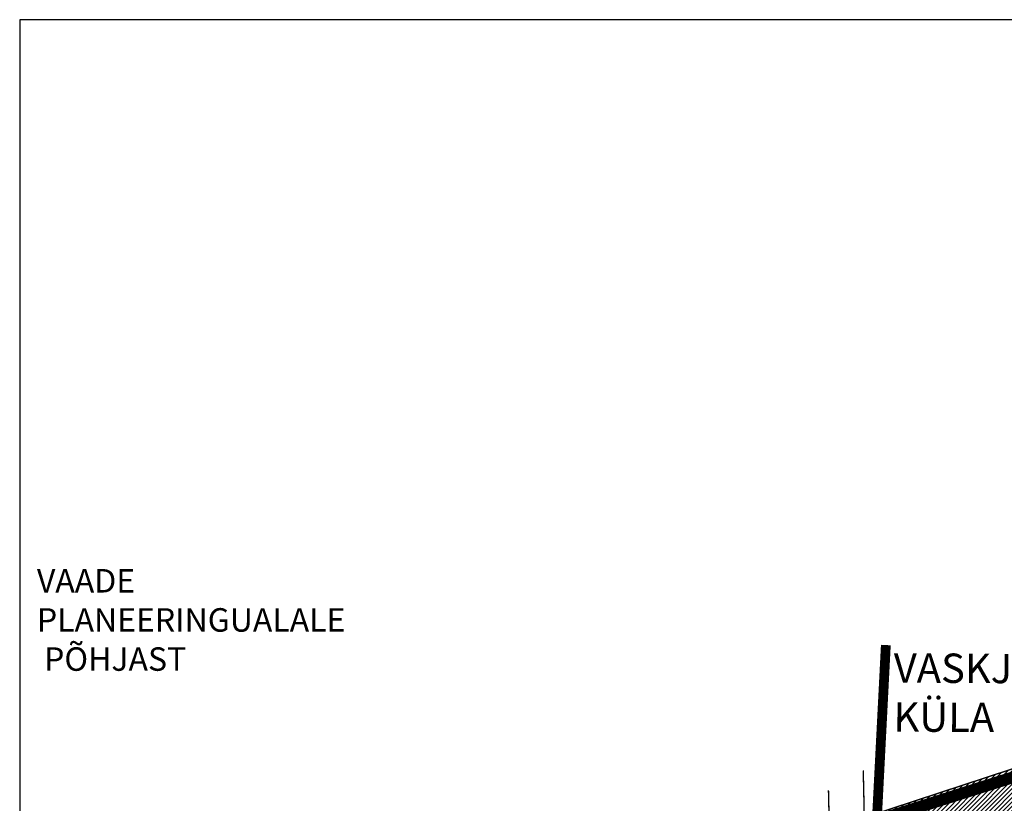
# Model space of a CAD drawing. Units: metres. Extents: x 9410 to 553175, y -1761 to 6586372.
# Drawn here: x 550865 to 551368, y 6585971 to 6586372 of the extents above; entities that cross this region are included whole.
import ezdxf

# ---------------------------------------------------------------- set-up
doc = ezdxf.new("R2010")
doc.units = ezdxf.units.M
doc.header["$LTSCALE"] = 0.5
for name, pattern in [('CENTER', [2, 1.25, -0.25, 0.25, -0.25]), ('DASHDOT', [1, 0.5, -0.25, 0, -0.25]), ('DASHEDX2', [1.5, 1, -0.5]), ('KATASTRIPIIR', [0.02, 0.01, 0.01])]:
    doc.linetypes.add(name, pattern=pattern)
for name, color, linetype, lineweight in [('DP teks', 7, 'Continuous', 9), ('hoonestus', 40, 'Continuous', 0), ('kontakt', 8, 'DASHDOT', 0)]:
    doc.layers.add(name, color=color, linetype=linetype, lineweight=lineweight)
for name, color, linetype in [('DP-naaber-ala-menetlet', 151, 'DASHEDX2'), ('olemasolev katastripiir', 36, 'Continuous'), ('PIIR', 32, 'Continuous'), ('tingm.hoonestus', 7, 'Continuous'), ('VORMISTUS', 7, 'Continuous')]:
    doc.layers.add(name, color=color, linetype=linetype)
doc.styles.add('style2', font='swissel.ttf', dxfattribs={"height": 100})

msp = doc.modelspace()

# ---------------------------------------------------------------- hatches: boundary and pattern name
at = {"layer": 'hoonestus', "linetype": 'Continuous'}
h = msp.add_hatch(dxfattribs=at)
h.set_pattern_fill('ANSI31', color=56, scale=0.5, style=0)
h.paths.add_polyline_path([(551562.87, 6585908.11), (551612.77, 6585930.85), (551585.84, 6585965.99), (551471.66, 6586021.34), (551296.77, 6585963.89), (551292.52, 6585864.61), (551330.77, 6585874.77), (551366.66, 6585825)])
at = {"layer": 'PIIR', "linetype": 'KATASTRIPIIR', "ltscale": 0.5, "true_color": 0x9e9e9e}
h = msp.add_hatch(dxfattribs=at)
h.set_pattern_fill('ANSI31', color=253, scale=0.05, angle=30, style=0)
h.set_pattern_definition([(75, (0, 0), (-0.1533407249234, 0.04108752341), [])])
h.paths.add_polyline_path([(551877.8, 6585853.59), (552241.51, 6586013.16), (552238.72, 6586019.59), (551857.08, 6585852.2), (551439.25, 6585678.44, -0.103895), (551394.44, 6585667.35), (551381.96, 6585664.64), (551358.19, 6585663.7), (551351.41, 6585663.71, 0.195692), (551443.65, 6585669.46)])

# ---------------------------------------------------------------- linework, layer by layer
at = {"layer": 'DP-naaber-ala-menetlet', "color": 1, "linetype": 'CENTER', "ltscale": 20, "const_width": 5}
msp.add_lwpolyline([(551860.52, 6585663.49), (551884.9, 6585714.99), (551882.8, 6585776.65), (551847.31, 6585859.98), (551382.7, 6585669.28), (551288.26, 6585672.44), (551307.79, 6586052.04)], dxfattribs=at)
at = {"layer": 'kontakt', "color": 146, "lineweight": 30, "ltscale": 60, "true_color": 0x005f7f, "const_width": 6, "flags": 128}
msp.add_lwpolyline([(552908.91, 6585527.79), (553088.16, 6586165.16), (553088.16, 6586165.16), (553088.16, 6586165.16), (553088.16, 6586165.16), (553088.16, 6586165.16), (553088.16, 6586165.16), (553088.16, 6586165.16), (553088.16, 6586165.16), (553088.16, 6586165.16), (552447.11, 6586325.39), (550917.26, 6585839.93), (550978.85, 6585433.99), (551117.93, 6585217.93), (551445.69, 6585286.07), (551460.4, 6585206.55)], dxfattribs=at)
at = {"layer": 'olemasolev katastripiir', "const_width": 0.7, "flags": 128}
for points in [[(551464.57, 6586037.84), (551471.66, 6586021.34), (551296.77, 6585963.89), (551296.24, 6585987.94)], [(551296.24, 6585987.94), (551296.77, 6585963.89), (551292.39, 6585861.64), (551285.56, 6585861.21), (551284.97, 6585807.2), (551281.96, 6585769.47), (551275.25, 6585686.29), (551287.35, 6585665.98), (551260.51, 6585673.39), (551266.81, 6585782.89), (551278.91, 6585957.25), (551278.45, 6585977.79)], [(551278.45, 6585977.79), (551278.45, 6585977.79), (551278.91, 6585957.25), (551134.47, 6585905.32), (551122.24, 6585900.93), (551109.52, 6585934.95)]]:
    msp.add_lwpolyline(points, dxfattribs=at)
msp.add_lwpolyline([(551296.77, 6585963.89), (551471.66, 6586021.34), (551585.84, 6585965.99), (551612.77, 6585930.85), (551562.87, 6585908.11), (551366.66, 6585825), (551330.77, 6585874.77), (551292.52, 6585864.61), (551296.77, 6585963.89)], close=True, dxfattribs=at)
at = {"layer": 'VORMISTUS'}
msp.add_lwpolyline([(550864.86, 6584749.5), (553174.62, 6584749.5), (553174.62, 6586371.62), (550864.86, 6586371.62)], close=True, dxfattribs=at)

# ---------------------------------------------------------------- texts
at = {"layer": 'DP teks', "color": 6, "insert": (551311.85, 6586047.84), "char_height": 15, "attachment_point": 1, "rotation": 359.7072, "style": 'style2'}
msp.add_mtext_dynamic_manual_height_columns('{\\fSwis721 LtEx BT|b1|i0|c0|p34;\\C1;VASKJALA KÜLA}', width=138.0385, gutter_width=12.5, heights=[0], dxfattribs=at).dxf.set("width", 348.7182)
at = {"layer": 'tingm.hoonestus', "insert": (550873.67, 6586090.89), "char_height": 12, "attachment_point": 1, "style": 'style2'}
msp.add_mtext_dynamic_manual_height_columns('VAADE PLANEERINGUALALE  PÕHJAST', width=114.4413, gutter_width=12.5, heights=[0], dxfattribs=at).dxf.set("width", 817.0219)

doc.saveas('drawing.dxf')
